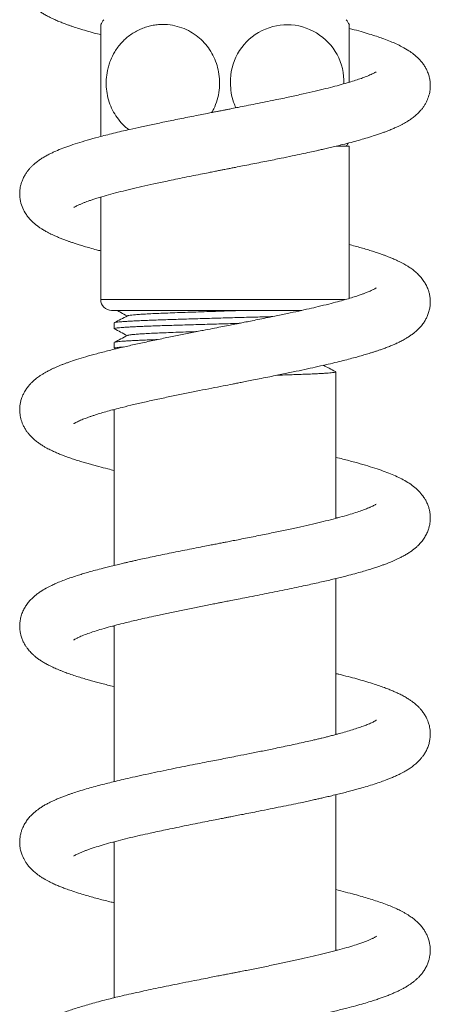
# Model space of a CAD drawing. Units: millimetres. Extents: x -1281 to 1410, y -1257 to 1285.
# Drawn here: x 46 to 84, y 160 to 251 of the extents above; entities that cross this region are included whole.
import ezdxf

# ---------------------------------------------------------------- set-up
doc = ezdxf.new("R2010")
doc.units = ezdxf.units.MM

msp = doc.modelspace()

# ---------------------------------------------------------------- linework, layer by layer
at = {"color": 7, "linetype": 'Continuous', "lineweight": 0}
for p, q in [((75.799, 239.596), (76.995, 239.596)), ((76.995, 225.508), (76.995, 239.596)), ((53.995, 234.885), (53.995, 225.396)), ((54.995, 224.396), (72.6, 224.396)), ((55.245, 223.248), (55.245, 222.708)), ((55.245, 221.434), (55.245, 220.894)), ((55.264, 220.876), (55.353, 220.829)), ((75.745, 205.157), (75.745, 218.713)), ((55.245, 215.156), (55.094, 215.196)), ((55.245, 215.237), (55.245, 200.806)), ((75.745, 185.156), (75.745, 199.587)), ((55.245, 195.157), (55.1, 195.196)), ((55.245, 195.235), (55.245, 180.806)), ((75.745, 185.235), (75.894, 185.195)), ((75.745, 165.157), (75.745, 179.586)), ((55.245, 175.157), (55.096, 175.196)), ((55.245, 175.235), (55.245, 160.806))]:
    msp.add_line(p, q, dxfattribs=at)
at = {"color": 8, "linetype": 'Continuous', "lineweight": 0}
msp.add_line((53.995, 225.396), (76.633, 225.396), dxfattribs=at)
at = {"color": 7, "linetype": 'Continuous', "lineweight": 0}
for centre, radius, start, end in [((62.995, 245.446), 10.5, 146.14156, 149.09342), ((71.243, 245.577), 5.25, 357.62913, 181.42645), ((67.995, 245.446), 10.5, 30.90587, 33.85844), ((67.995, 245.446), 10.5, 326.14156, 327.82114), ((54.995, 225.396), 1, 180, 270)]:
    msp.add_arc(centre, radius, start, end, dxfattribs=at)
for points, knots in [([(79.499, 266.482), (79.5, 266.483), (79.504, 266.487), (79.476, 266.466), (79.407, 266.424), (79.289, 266.358), (79.122, 266.274), (78.899, 266.173), (78.626, 266.059), (78.245, 265.914), (77.733, 265.735), (77.058, 265.522), (76.44, 265.344), (75.941, 265.207), (75.592, 265.115), (75.231, 265.021), (74.851, 264.926), (74.432, 264.823), (73.942, 264.706), (73.278, 264.551), (72.471, 264.369), (71.571, 264.174), (70.716, 263.993), (69.916, 263.827), (69.127, 263.666), (68.363, 263.512), (67.641, 263.368), (67.027, 263.247), (66.563, 263.156), (66.23, 263.09), (65.986, 263.042), (65.71, 262.988), (65.342, 262.916), (64.843, 262.819), (64.004, 262.654), (62.895, 262.436), (61.6, 262.18), (60.389, 261.935), (59.235, 261.697), (58.118, 261.461), (57.175, 261.254), (56.428, 261.085), (55.876, 260.957), (55.351, 260.832), (54.8, 260.698), (54.202, 260.547), (53.573, 260.381), (52.935, 260.205), (52.301, 260.019), (51.79, 259.86), (51.411, 259.735), (51.17, 259.653), (50.978, 259.585), (50.813, 259.526), (50.617, 259.453), (50.347, 259.35), (50.013, 259.214), (49.661, 259.061), (49.325, 258.901), (49.015, 258.742), (48.74, 258.586), (48.495, 258.435), (48.218, 258.249), (47.908, 258.012), (47.581, 257.715), (47.276, 257.375), (47.041, 257.045), (46.888, 256.777), (46.777, 256.546), (46.684, 256.316), (46.595, 256.033), (46.523, 255.691), (46.488, 255.336), (46.494, 254.968), (46.537, 254.619), (46.621, 254.259), (46.75, 253.894), (46.926, 253.535), (47.139, 253.202), (47.376, 252.9), (47.632, 252.631), (47.891, 252.398), (48.118, 252.22), (48.339, 252.061), (48.588, 251.897), (48.889, 251.72), (49.176, 251.566), (49.456, 251.428), (49.756, 251.288), (50.116, 251.134), (50.495, 250.984), (50.834, 250.858), (51.127, 250.753), (51.493, 250.628), (51.998, 250.465), (52.661, 250.266), (53.333, 250.075), (53.79, 249.956), (53.995, 249.902)], [0, 0, 0, 0, 0.001952, 0.009221, 0.017917, 0.029755, 0.039462, 0.049553, 0.061507, 0.072819, 0.09039, 0.108795, 0.127479, 0.135186, 0.142732, 0.150369, 0.158165, 0.166181, 0.175558, 0.186727, 0.203705, 0.219526, 0.234121, 0.247479, 0.259593, 0.27298, 0.284531, 0.294293, 0.30226, 0.30657, 0.310078, 0.313824, 0.319605, 0.327456, 0.337382, 0.359243, 0.379898, 0.399322, 0.41815, 0.437172, 0.456243, 0.467765, 0.477748, 0.486928, 0.497544, 0.509755, 0.522821, 0.536555, 0.550967, 0.565798, 0.573172, 0.579394, 0.584458, 0.588363, 0.592562, 0.600375, 0.610834, 0.622025, 0.632815, 0.642375, 0.65097, 0.658866, 0.667322, 0.679022, 0.691243, 0.70297, 0.713261, 0.721551, 0.726, 0.731443, 0.738027, 0.745588, 0.754747, 0.7623, 0.769949, 0.777981, 0.786809, 0.796541, 0.805638, 0.81571, 0.826318, 0.835504, 0.843031, 0.849054, 0.858576, 0.868946, 0.879152, 0.886246, 0.895488, 0.907305, 0.918341, 0.927407, 0.93454, 0.941298, 0.955523, 0.971755, 0.987349, 1, 1, 1, 1]), ([(53.995, 245.446), (53.995, 245.749), (53.995, 246.356), (53.995, 247.235), (53.995, 248.052), (53.995, 248.781), (53.995, 249.405), (53.995, 249.938), (53.995, 250.365), (53.995, 250.677), (53.995, 250.844), (53.995, 250.836), (53.995, 250.834)], [0, 0, 0, 0, 0.100803, 0.201625, 0.302199, 0.402817, 0.500386, 0.597994, 0.705252, 0.812549, 0.931703, 1, 1, 1, 1]), ([(64.275, 242.707), (64.336, 242.816), (64.538, 243.18), (64.794, 243.87), (64.975, 244.744), (65.013, 245.625), (64.924, 246.46), (64.714, 247.265), (64.396, 248.015), (63.97, 248.708), (63.442, 249.332), (62.817, 249.871), (62.094, 250.318), (61.287, 250.646), (60.396, 250.841), (59.615, 250.87), (58.972, 250.804), (58.486, 250.708), (58.009, 250.563), (57.537, 250.37), (57.077, 250.125), (56.649, 249.837), (56.26, 249.516), (55.906, 249.163), (55.579, 248.768), (55.216, 248.23), (54.93, 247.655), (54.724, 247.063), (54.576, 246.479), (54.481, 245.747), (54.5, 244.896), (54.646, 244.065), (54.903, 243.288), (55.271, 242.559), (55.745, 241.901), (56.195, 241.414), (56.506, 241.191), (56.6, 241.123)], [0, 0, 0, 0, 0.014886, 0.049659, 0.085627, 0.117599, 0.150547, 0.181772, 0.213855, 0.246041, 0.27904, 0.313685, 0.349157, 0.387498, 0.426756, 0.468993, 0.490697, 0.512401, 0.534274, 0.556146, 0.578744, 0.60134, 0.621741, 0.642139, 0.663302, 0.684462, 0.720399, 0.739026, 0.757651, 0.790181, 0.823737, 0.854984, 0.887115, 0.918877, 0.95146, 0.985283, 1, 1, 1, 1]), ([(76.995, 250.834), (76.995, 250.839), (76.995, 250.853), (76.995, 250.755), (76.995, 250.58), (76.995, 250.315), (76.995, 249.968), (76.995, 249.544), (76.995, 249.062), (76.995, 248.532), (76.995, 247.971), (76.995, 247.301), (76.995, 246.513), (76.995, 245.88), (76.995, 245.545), (76.995, 245.508)], [0, 0, 0, 0, 0.051202, 0.137117, 0.223304, 0.309183, 0.393295, 0.477714, 0.561756, 0.636951, 0.712429, 0.787579, 0.887607, 0.987618, 1, 1, 1, 1]), ([(51.5, 233.918), (51.499, 233.918), (51.488, 233.907), (51.542, 233.946), (51.626, 233.993), (51.745, 234.057), (51.947, 234.155), (52.189, 234.261), (52.449, 234.366), (52.705, 234.462), (52.972, 234.558), (53.28, 234.662), (53.655, 234.783), (54.195, 234.947), (54.911, 235.15), (55.812, 235.386), (56.773, 235.623), (57.806, 235.863), (58.924, 236.112), (59.974, 236.337), (60.922, 236.534), (61.742, 236.702), (62.578, 236.87), (63.376, 237.029), (64.05, 237.162), (64.578, 237.266), (64.969, 237.343), (65.258, 237.4), (65.5, 237.447), (65.751, 237.496), (66.079, 237.56), (66.545, 237.652), (67.16, 237.772), (67.888, 237.915), (68.632, 238.062), (69.348, 238.205), (70.031, 238.342), (70.818, 238.502), (71.679, 238.679), (72.568, 238.867), (73.319, 239.029), (73.881, 239.153), (74.334, 239.255), (74.757, 239.352), (75.258, 239.469), (75.807, 239.6), (76.459, 239.761), (77.149, 239.939), (77.865, 240.134), (78.547, 240.33), (79.13, 240.509), (79.605, 240.665), (79.96, 240.788), (80.278, 240.903), (80.598, 241.025), (80.938, 241.162), (81.275, 241.308), (81.571, 241.446), (81.823, 241.572), (82.074, 241.706), (82.35, 241.865), (82.658, 242.063), (82.991, 242.308), (83.298, 242.574), (83.551, 242.834), (83.754, 243.078), (83.93, 243.325), (84.112, 243.63), (84.301, 244.035), (84.442, 244.528), (84.5, 245.001), (84.499, 245.389), (84.459, 245.728), (84.405, 245.979), (84.352, 246.171), (84.289, 246.36), (84.195, 246.589), (84.058, 246.862), (83.873, 247.157), (83.662, 247.432), (83.359, 247.766), (82.98, 248.099), (82.457, 248.468), (81.932, 248.77), (81.353, 249.053), (80.804, 249.289), (80.234, 249.508), (79.649, 249.714), (79.016, 249.92), (78.281, 250.14), (77.602, 250.332), (77.146, 250.45), (76.995, 250.49)], [0, 0, 0, 0, 0.001165, 0.012629, 0.02329, 0.03516, 0.046461, 0.057274, 0.067516, 0.076185, 0.084048, 0.093107, 0.103436, 0.114973, 0.134559, 0.153954, 0.173144, 0.192291, 0.212302, 0.233308, 0.246395, 0.259847, 0.273663, 0.286919, 0.298063, 0.30571, 0.311861, 0.316512, 0.31935, 0.323235, 0.328366, 0.334745, 0.3452, 0.357293, 0.369117, 0.380525, 0.391515, 0.402084, 0.418883, 0.434166, 0.447172, 0.457857, 0.463966, 0.471596, 0.480888, 0.491815, 0.502874, 0.519116, 0.533736, 0.548578, 0.564617, 0.574744, 0.583867, 0.591967, 0.600247, 0.610101, 0.620707, 0.63012, 0.637609, 0.644922, 0.654076, 0.664668, 0.676092, 0.687786, 0.697754, 0.705803, 0.712786, 0.719977, 0.731218, 0.74415, 0.753406, 0.762611, 0.770725, 0.775462, 0.779092, 0.783561, 0.789503, 0.796945, 0.805668, 0.814066, 0.821808, 0.839674, 0.855367, 0.87637, 0.892726, 0.908675, 0.924938, 0.939363, 0.954933, 0.972095, 0.990725, 1, 1, 1, 1]), ([(79.493, 246.477), (79.493, 246.478), (79.495, 246.48), (79.454, 246.453), (79.381, 246.409), (79.268, 246.348), (79.115, 246.272), (78.927, 246.186), (78.707, 246.093), (78.478, 246.003), (78.156, 245.882), (77.726, 245.734), (77.134, 245.546), (76.449, 245.346), (75.673, 245.135), (74.802, 244.912), (73.823, 244.676), (72.72, 244.424), (71.481, 244.153), (70.304, 243.906), (69.233, 243.687), (68.339, 243.507), (67.498, 243.34), (66.767, 243.196), (66.196, 243.083), (65.77, 243), (65.476, 242.942), (65.239, 242.896), (64.999, 242.849), (64.697, 242.79), (64.299, 242.712), (63.785, 242.611), (63.152, 242.487), (62.43, 242.344), (61.681, 242.195), (60.946, 242.048), (60.034, 241.863), (58.97, 241.642), (57.79, 241.39), (56.516, 241.108), (55.161, 240.791), (53.847, 240.458), (52.743, 240.152), (51.831, 239.876), (51.031, 239.609), (50.314, 239.341), (49.774, 239.114), (49.356, 238.917), (49.036, 238.753), (48.715, 238.573), (48.399, 238.373), (48.116, 238.171), (47.878, 237.98), (47.669, 237.791), (47.485, 237.605), (47.314, 237.41), (47.151, 237.199), (46.972, 236.93), (46.807, 236.619), (46.679, 236.303), (46.599, 236.038), (46.551, 235.821), (46.521, 235.638), (46.5, 235.451), (46.49, 235.235), (46.496, 234.969), (46.545, 234.539), (46.694, 233.998), (46.953, 233.481), (47.214, 233.102), (47.45, 232.821), (47.673, 232.596), (47.879, 232.412), (48.085, 232.246), (48.307, 232.084), (48.558, 231.917), (48.837, 231.75), (49.12, 231.595), (49.382, 231.464), (49.629, 231.347), (49.913, 231.22), (50.23, 231.088), (50.534, 230.969), (50.802, 230.87), (51.046, 230.782), (51.318, 230.688), (51.64, 230.581), (52.025, 230.459), (52.478, 230.321), (53.009, 230.167), (53.517, 230.026), (53.864, 229.936), (53.995, 229.902)], [0, 0, 0, 0, 0.005243, 0.013846, 0.021803, 0.029648, 0.038815, 0.049631, 0.059448, 0.067718, 0.074887, 0.089892, 0.105988, 0.122823, 0.140267, 0.158314, 0.177336, 0.197749, 0.219565, 0.242797, 0.257424, 0.272493, 0.286213, 0.297807, 0.307264, 0.313285, 0.31793, 0.321195, 0.324461, 0.329221, 0.335476, 0.34323, 0.353499, 0.365457, 0.377574, 0.389422, 0.401, 0.422181, 0.442388, 0.46164, 0.489965, 0.518128, 0.540456, 0.561791, 0.581965, 0.601035, 0.620369, 0.629343, 0.639492, 0.650575, 0.661492, 0.671681, 0.68026, 0.687407, 0.694248, 0.700942, 0.707487, 0.714874, 0.723793, 0.731256, 0.737746, 0.742892, 0.746741, 0.750458, 0.755292, 0.761268, 0.76832, 0.783205, 0.798525, 0.808593, 0.817767, 0.825949, 0.833077, 0.840409, 0.847977, 0.856388, 0.866611, 0.87656, 0.884016, 0.890987, 0.899623, 0.909805, 0.91861, 0.924894, 0.931184, 0.938127, 0.946351, 0.955852, 0.966622, 0.978655, 0.991941, 1, 1, 1, 1]), ([(53.995, 240.49), (53.995, 240.539), (53.995, 240.676), (53.995, 240.996), (53.995, 241.424), (53.995, 241.917), (53.995, 242.453), (53.995, 243.106), (53.995, 243.888), (53.995, 244.703), (53.995, 245.229), (53.995, 245.446)], [0, 0, 0, 0, 0.064412, 0.181813, 0.298712, 0.405273, 0.512241, 0.618728, 0.759604, 0.900442, 1, 1, 1, 1]), ([(65.995, 245.446), (66.01, 245.143), (66.041, 244.538), (66.226, 243.756), (66.427, 243.316), (66.506, 243.144)], [0, 0, 0, 0, 0.378584, 0.757248, 1, 1, 1, 1]), ([(51.495, 213.913), (51.499, 213.916), (51.509, 213.922), (51.561, 213.955), (51.638, 213.999), (51.762, 214.065), (51.921, 214.143), (52.114, 214.229), (52.321, 214.316), (52.526, 214.396), (52.738, 214.475), (52.963, 214.554), (53.221, 214.643), (53.571, 214.757), (54.032, 214.898), (54.617, 215.068), (55.271, 215.246), (56.069, 215.451), (57.039, 215.687), (58.197, 215.952), (59.427, 216.221), (60.682, 216.485), (61.916, 216.737), (63.111, 216.977), (64.238, 217.2), (65.258, 217.4), (66.022, 217.549), (66.582, 217.659), (67.023, 217.745), (67.544, 217.848), (68.163, 217.969), (68.879, 218.111), (69.812, 218.298), (70.897, 218.517), (72.058, 218.758), (73.115, 218.984), (74.106, 219.203), (75.023, 219.413), (75.858, 219.612), (76.588, 219.794), (77.235, 219.962), (77.818, 220.121), (78.345, 220.271), (78.768, 220.398), (79.109, 220.504), (79.39, 220.594), (79.675, 220.689), (79.983, 220.795), (80.337, 220.924), (80.709, 221.068), (81.061, 221.214), (81.354, 221.344), (81.589, 221.455), (81.788, 221.554), (81.982, 221.656), (82.199, 221.777), (82.434, 221.918), (82.681, 222.081), (82.945, 222.274), (83.244, 222.522), (83.541, 222.817), (83.801, 223.133), (84.009, 223.445), (84.18, 223.765), (84.325, 224.118), (84.43, 224.497), (84.485, 224.853), (84.5, 225.15), (84.492, 225.417), (84.464, 225.693), (84.403, 225.997), (84.316, 226.285), (84.223, 226.52), (84.131, 226.715), (84.033, 226.898), (83.876, 227.15), (83.636, 227.469), (83.302, 227.818), (82.963, 228.107), (82.643, 228.338), (82.372, 228.512), (82.143, 228.647), (81.92, 228.769), (81.67, 228.898), (81.371, 229.041), (81.041, 229.187), (80.709, 229.323), (80.405, 229.441), (80.107, 229.552), (79.778, 229.668), (79.378, 229.802), (78.905, 229.953), (78.202, 230.163), (77.568, 230.344), (77.078, 230.468), (76.995, 230.49)], [0, 0, 0, 0, 0.008479, 0.016876, 0.024762, 0.032746, 0.042382, 0.053019, 0.061913, 0.068869, 0.075057, 0.081858, 0.089278, 0.097321, 0.110558, 0.124765, 0.13943, 0.154554, 0.175437, 0.197151, 0.219414, 0.240822, 0.26117, 0.280445, 0.298628, 0.31492, 0.328717, 0.334688, 0.341347, 0.349569, 0.359361, 0.370729, 0.383683, 0.404258, 0.42361, 0.441685, 0.458471, 0.476066, 0.491954, 0.506186, 0.519457, 0.531967, 0.543712, 0.554688, 0.561443, 0.568216, 0.575323, 0.582838, 0.592004, 0.603297, 0.613469, 0.622556, 0.629962, 0.635748, 0.64171, 0.648616, 0.657045, 0.66539, 0.674139, 0.684261, 0.695776, 0.706833, 0.716341, 0.724378, 0.732734, 0.741957, 0.750373, 0.756899, 0.761774, 0.768229, 0.775796, 0.782506, 0.788085, 0.792585, 0.79757, 0.803517, 0.815025, 0.827631, 0.840105, 0.851388, 0.860581, 0.867507, 0.874514, 0.882583, 0.892175, 0.903079, 0.912859, 0.920815, 0.928016, 0.936448, 0.946525, 0.958238, 0.970914, 0.99503, 1, 1, 1, 1]), ([(79.486, 226.471), (79.486, 226.472), (79.488, 226.475), (79.445, 226.447), (79.36, 226.397), (79.266, 226.347), (79.154, 226.291), (79.018, 226.227), (78.849, 226.152), (78.672, 226.078), (78.514, 226.016), (78.376, 225.964), (78.247, 225.916), (78.031, 225.839), (77.695, 225.724), (77.198, 225.566), (76.605, 225.39), (75.905, 225.196), (75.077, 224.98), (74.192, 224.763), (73.26, 224.546), (72.308, 224.333), (71.248, 224.104), (70.225, 223.89), (69.304, 223.702), (68.555, 223.551), (67.888, 223.418), (67.314, 223.304), (66.833, 223.209), (66.342, 223.112), (65.779, 223.002), (65.086, 222.866), (64.312, 222.714), (63.375, 222.531), (62.286, 222.316), (61.055, 222.07), (59.781, 221.811), (58.495, 221.542), (57.244, 221.27), (55.993, 220.987), (54.781, 220.696), (53.632, 220.399), (52.633, 220.12), (51.776, 219.858), (51.178, 219.658), (50.764, 219.509), (50.486, 219.405), (50.208, 219.295), (49.937, 219.182), (49.678, 219.068), (49.41, 218.943), (49.121, 218.798), (48.83, 218.639), (48.569, 218.482), (48.348, 218.337), (48.149, 218.195), (47.955, 218.044), (47.766, 217.883), (47.579, 217.705), (47.369, 217.482), (47.147, 217.202), (46.948, 216.893), (46.801, 216.605), (46.702, 216.365), (46.637, 216.171), (46.576, 215.949), (46.518, 215.66), (46.486, 215.296), (46.498, 214.866), (46.585, 214.359), (46.743, 213.908), (46.926, 213.541), (47.099, 213.265), (47.284, 213.016), (47.492, 212.775), (47.748, 212.522), (48.041, 212.276), (48.345, 212.055), (48.622, 211.876), (48.877, 211.727), (49.109, 211.602), (49.343, 211.483), (49.638, 211.342), (49.983, 211.19), (50.344, 211.043), (50.677, 210.916), (51.04, 210.784), (51.473, 210.635), (51.967, 210.476), (52.458, 210.326), (52.914, 210.194), (53.359, 210.07), (53.926, 209.917), (54.551, 209.755), (55.043, 209.636), (55.245, 209.587)], [0, 0, 0, 0, 0.005697, 0.015151, 0.023685, 0.030768, 0.036159, 0.042972, 0.051155, 0.058643, 0.064456, 0.06874, 0.07284, 0.077055, 0.088947, 0.102048, 0.116388, 0.131974, 0.148996, 0.168046, 0.183705, 0.200549, 0.218587, 0.237827, 0.251052, 0.263012, 0.273463, 0.282398, 0.28981, 0.295799, 0.305134, 0.315781, 0.327747, 0.340757, 0.358987, 0.378227, 0.398491, 0.419794, 0.441211, 0.461938, 0.485889, 0.508832, 0.530591, 0.550417, 0.56823, 0.575247, 0.58261, 0.590325, 0.598065, 0.605507, 0.612997, 0.622102, 0.631807, 0.640641, 0.648099, 0.654484, 0.661077, 0.668022, 0.674312, 0.681621, 0.690084, 0.699273, 0.707104, 0.713292, 0.717865, 0.721489, 0.727955, 0.736298, 0.744728, 0.756438, 0.768861, 0.776951, 0.784431, 0.791415, 0.799528, 0.809191, 0.820008, 0.829943, 0.839485, 0.847731, 0.854378, 0.861326, 0.869951, 0.881457, 0.89151, 0.899894, 0.908415, 0.919999, 0.932493, 0.943696, 0.953442, 0.962444, 0.972218, 0.988588, 1, 1, 1, 1]), ([(55.47, 224.396), (55.593, 224.332), (55.92, 224.162), (56.247, 223.991), (56.451, 223.885)], [0, 0, 0, 0, 0.374932, 1, 1, 1, 1]), ([(67.294, 224.396), (67.282, 224.396), (66.927, 224.384), (66.204, 224.361), (65.141, 224.327), (64.08, 224.293), (63.04, 224.259), (62.033, 224.225), (61.075, 224.191), (60.178, 224.157), (59.354, 224.123), (58.615, 224.089), (57.973, 224.055), (57.434, 224.021), (57.006, 223.987), (56.702, 223.953), (56.528, 223.924), (56.506, 223.907), (56.498, 223.901)], [0, 0, 0, 0, 0.002463, 0.071135, 0.139814, 0.208491, 0.277145, 0.345768, 0.414391, 0.483045, 0.551721, 0.6204, 0.689073, 0.757714, 0.826334, 0.894964, 0.963629, 1, 1, 1, 1]), ([(66.775, 223.197), (66.521, 223.19), (65.976, 223.175), (65.134, 223.151), (64.267, 223.127), (63.417, 223.102), (62.581, 223.078), (61.759, 223.054), (60.963, 223.029), (60.207, 223.005), (59.487, 222.981), (58.804, 222.956), (58.17, 222.932), (57.593, 222.907), (57.071, 222.883), (56.605, 222.859), (56.203, 222.835), (55.871, 222.81), (55.606, 222.786), (55.408, 222.761), (55.289, 222.737), (55.238, 222.719), (55.249, 222.709), (55.251, 222.708)], [0, 0, 0, 0, 0.044114, 0.094574, 0.145034, 0.19407, 0.243105, 0.293565, 0.344025, 0.393061, 0.442096, 0.492556, 0.543016, 0.592052, 0.641088, 0.691548, 0.742008, 0.791044, 0.840079, 0.890539, 0.940999, 0.990034, 1, 1, 1, 1]), ([(56.482, 223.901), (56.273, 223.791), (55.867, 223.58), (55.46, 223.368), (55.264, 223.265)], [0, 0, 0, 0, 0.516101, 1, 1, 1, 1]), ([(55.266, 223.262), (55.269, 223.265), (55.279, 223.276), (55.372, 223.295), (55.543, 223.319), (55.793, 223.343), (56.111, 223.368), (56.492, 223.392), (56.937, 223.416), (57.447, 223.441), (58.015, 223.466), (58.631, 223.49), (59.295, 223.514), (60.01, 223.538), (60.764, 223.563), (61.545, 223.587), (62.353, 223.611), (63.191, 223.636), (64.046, 223.66), (64.904, 223.685), (65.765, 223.709), (66.633, 223.733), (67.492, 223.758), (68.329, 223.782), (69.144, 223.806), (69.666, 223.822), (69.928, 223.83)], [0, 0, 0, 0, 0.0156886, 0.0579259, 0.1001632, 0.1436277, 0.1870921, 0.2293292, 0.2715661, 0.3150304, 0.3584945, 0.4007319, 0.4429696, 0.4864342, 0.5298989, 0.572136, 0.6143731, 0.6578372, 0.7013015, 0.7435387, 0.7857761, 0.8292406, 0.8727051, 0.9149423, 0.9571795, 1, 1, 1, 1]), ([(55.26, 222.692), (55.451, 222.593), (55.848, 222.385), (56.246, 222.178), (56.452, 222.071)], [0, 0, 0, 0, 0.481356, 1, 1, 1, 1]), ([(62.919, 222.441), (62.735, 222.434), (62.21, 222.417), (61.388, 222.388), (60.468, 222.354), (59.619, 222.32), (58.85, 222.286), (58.175, 222.252), (57.601, 222.218), (57.136, 222.184), (56.79, 222.15), (56.565, 222.118), (56.516, 222.097), (56.493, 222.088)], [0, 0, 0, 0, 0.052095, 0.148514, 0.244964, 0.341457, 0.43796, 0.534459, 0.630926, 0.72735, 0.823774, 0.920241, 1, 1, 1, 1]), ([(56.484, 222.088), (56.275, 221.979), (55.868, 221.766), (55.461, 221.554), (55.264, 221.451)], [0, 0, 0, 0, 0.515274, 1, 1, 1, 1]), ([(55.265, 221.449), (55.278, 221.455), (55.309, 221.469), (55.444, 221.492), (55.653, 221.516), (55.932, 221.541), (56.278, 221.565), (56.693, 221.589), (57.171, 221.614), (57.704, 221.638), (58.293, 221.663), (58.809, 221.682), (59.145, 221.694), (59.247, 221.698)], [0, 0, 0, 0, 0.0748064, 0.1740686, 0.273331, 0.36979, 0.466249, 0.5655104, 0.6647719, 0.7612316, 0.8576912, 0.9569525, 1, 1, 1, 1]), ([(56.123, 221.014), (56.092, 221.012), (55.934, 221.002), (55.722, 220.983), (55.49, 220.959), (55.336, 220.934), (55.253, 220.913), (55.253, 220.899), (55.253, 220.894)], [0, 0, 0, 0, 0.052305, 0.258276, 0.458432, 0.658587, 0.864557, 1, 1, 1, 1]), ([(70.314, 218.4), (70.545, 218.408), (71.024, 218.423), (71.712, 218.447), (72.381, 218.472), (73, 218.496), (73.56, 218.52), (74.064, 218.544), (74.512, 218.569), (74.894, 218.593), (75.206, 218.617), (75.451, 218.642), (75.624, 218.666), (75.728, 218.69), (75.737, 218.706), (75.741, 218.713)], [0, 0, 0, 0, 0.071498, 0.148365, 0.227462, 0.306559, 0.383481, 0.460404, 0.539562, 0.61872, 0.695642, 0.772564, 0.851722, 0.930879, 1, 1, 1, 1]), ([(75.723, 218.732), (75.526, 218.835), (75.152, 219.03), (74.778, 219.225), (74.6, 219.317)], [0, 0, 0, 0, 0.525972, 1, 1, 1, 1]), ([(51.486, 193.907), (51.485, 193.906), (51.481, 193.902), (51.501, 193.917), (51.547, 193.946), (51.628, 193.993), (51.73, 194.048), (51.849, 194.107), (51.992, 194.174), (52.246, 194.286), (52.645, 194.443), (53.239, 194.651), (53.914, 194.864), (54.667, 195.082), (55.45, 195.292), (56.171, 195.475), (56.848, 195.639), (57.525, 195.798), (58.284, 195.97), (59.196, 196.171), (60.25, 196.395), (61.439, 196.641), (62.452, 196.845), (63.264, 197.007), (63.856, 197.124), (64.402, 197.232), (64.869, 197.323), (65.241, 197.396), (65.624, 197.471), (66.102, 197.565), (66.759, 197.694), (67.576, 197.854), (68.469, 198.03), (69.404, 198.216), (70.32, 198.4), (71.232, 198.586), (72.11, 198.77), (73.13, 198.987), (74.264, 199.237), (75.475, 199.518), (76.49, 199.768), (77.331, 199.988), (78.01, 200.175), (78.605, 200.348), (79.11, 200.504), (79.532, 200.641), (79.884, 200.761), (80.205, 200.876), (80.487, 200.982), (80.748, 201.085), (80.984, 201.182), (81.228, 201.287), (81.488, 201.406), (81.778, 201.548), (82.088, 201.713), (82.391, 201.891), (82.679, 202.08), (82.942, 202.274), (83.179, 202.47), (83.418, 202.693), (83.676, 202.975), (83.927, 203.312), (84.139, 203.676), (84.292, 204.03), (84.394, 204.36), (84.459, 204.662), (84.494, 204.967), (84.5, 205.239), (84.488, 205.47), (84.462, 205.687), (84.422, 205.907), (84.351, 206.183), (84.235, 206.504), (84.08, 206.821), (83.846, 207.201), (83.526, 207.6), (83.062, 208.036), (82.555, 208.405), (82.003, 208.733), (81.435, 209.016), (80.817, 209.284), (80.139, 209.544), (79.369, 209.808), (78.493, 210.08), (77.506, 210.359), (76.581, 210.602), (75.968, 210.751), (75.745, 210.805)], [0, 0, 0, 0, 0.001251, 0.007191, 0.014161, 0.022327, 0.030593, 0.037398, 0.043891, 0.051625, 0.070452, 0.087656, 0.105579, 0.123804, 0.141031, 0.156362, 0.167521, 0.180146, 0.194056, 0.20827, 0.227483, 0.246896, 0.266077, 0.275561, 0.284972, 0.293671, 0.300866, 0.30655, 0.31086, 0.318488, 0.32857, 0.341117, 0.356143, 0.369958, 0.384821, 0.399433, 0.413742, 0.427747, 0.450407, 0.472214, 0.49316, 0.508305, 0.522868, 0.536115, 0.547879, 0.558149, 0.566917, 0.574492, 0.583116, 0.589326, 0.595902, 0.602848, 0.610343, 0.619033, 0.629002, 0.639523, 0.64944, 0.658197, 0.666391, 0.674418, 0.683815, 0.694103, 0.704739, 0.714197, 0.720631, 0.727222, 0.733961, 0.73979, 0.745092, 0.749068, 0.753824, 0.760263, 0.768362, 0.776376, 0.783554, 0.798463, 0.814877, 0.833184, 0.851091, 0.868666, 0.885963, 0.904395, 0.923642, 0.94401, 0.965492, 0.987388, 1, 1, 1, 1]), ([(79.494, 206.479), (79.495, 206.48), (79.499, 206.484), (79.442, 206.445), (79.335, 206.383), (79.168, 206.297), (78.957, 206.199), (78.666, 206.075), (78.269, 205.922), (77.732, 205.735), (77.092, 205.533), (76.345, 205.316), (75.501, 205.089), (74.578, 204.857), (73.585, 204.621), (72.518, 204.379), (71.369, 204.13), (70.126, 203.869), (68.791, 203.597), (67.636, 203.367), (66.734, 203.189), (66.145, 203.073), (65.65, 202.976), (65.251, 202.898), (64.935, 202.836), (64.605, 202.772), (64.171, 202.687), (63.559, 202.567), (62.81, 202.419), (61.987, 202.256), (61.153, 202.089), (60.336, 201.924), (59.539, 201.76), (58.769, 201.599), (58.06, 201.448), (57.493, 201.324), (57.071, 201.23), (56.771, 201.163), (56.486, 201.098), (56.158, 201.023), (55.733, 200.923), (55.231, 200.803), (54.707, 200.675), (54.126, 200.527), (53.528, 200.369), (52.932, 200.203), (52.411, 200.052), (51.902, 199.896), (51.395, 199.731), (50.864, 199.547), (50.34, 199.349), (49.866, 199.152), (49.405, 198.942), (48.905, 198.687), (48.477, 198.428), (48.115, 198.172), (47.851, 197.959), (47.595, 197.723), (47.333, 197.44), (47.095, 197.127), (46.874, 196.76), (46.693, 196.356), (46.568, 195.936), (46.503, 195.529), (46.488, 195.17), (46.505, 194.875), (46.545, 194.596), (46.608, 194.314), (46.712, 193.993), (46.859, 193.666), (47.02, 193.384), (47.172, 193.163), (47.309, 192.987), (47.451, 192.823), (47.601, 192.666), (47.774, 192.503), (47.975, 192.33), (48.216, 192.147), (48.501, 191.952), (48.814, 191.762), (49.131, 191.589), (49.417, 191.447), (49.653, 191.336), (49.873, 191.238), (50.105, 191.14), (50.36, 191.037), (50.687, 190.911), (51.11, 190.758), (51.626, 190.584), (52.174, 190.412), (52.681, 190.261), (53.156, 190.126), (53.611, 190.001), (54.101, 189.872), (54.631, 189.737), (55.015, 189.641), (55.227, 189.59), (55.245, 189.586)], [0, 0, 0, 0, 0.004445, 0.01542, 0.025525, 0.035824, 0.046965, 0.057134, 0.072403, 0.088335, 0.105187, 0.122999, 0.14138, 0.159919, 0.17861, 0.197487, 0.217072, 0.237529, 0.258864, 0.281084, 0.291651, 0.30074, 0.308346, 0.314465, 0.319091, 0.322913, 0.329669, 0.339075, 0.351138, 0.364328, 0.377402, 0.390358, 0.403195, 0.415913, 0.42821, 0.438729, 0.444932, 0.450175, 0.45453, 0.460076, 0.467777, 0.477623, 0.487955, 0.497687, 0.511761, 0.524335, 0.535545, 0.54619, 0.559357, 0.572133, 0.586423, 0.601078, 0.612456, 0.628135, 0.646287, 0.655845, 0.664871, 0.673704, 0.683233, 0.693594, 0.702982, 0.713064, 0.723012, 0.731947, 0.739708, 0.74638, 0.751267, 0.757773, 0.766008, 0.774005, 0.781545, 0.787503, 0.792817, 0.798231, 0.80374, 0.809342, 0.81653, 0.824859, 0.83441, 0.845486, 0.856305, 0.864836, 0.871287, 0.877597, 0.88423, 0.891195, 0.898858, 0.910837, 0.924144, 0.937008, 0.949224, 0.958307, 0.96783, 0.97779, 0.988186, 0.99901, 1, 1, 1, 1]), ([(75.745, 205.236), (75.795, 205.223), (75.847, 205.21), (75.892, 205.197), (75.893, 205.197)], [0, 0, 0, 0, 0.982115, 1, 1, 1, 1]), ([(51.494, 173.913), (51.496, 173.914), (51.499, 173.915), (51.542, 173.944), (51.616, 173.987), (51.731, 174.05), (51.911, 174.139), (52.153, 174.247), (52.431, 174.359), (52.72, 174.468), (53.034, 174.58), (53.49, 174.732), (54.113, 174.924), (54.921, 175.153), (55.8, 175.383), (56.72, 175.61), (57.642, 175.826), (58.486, 176.015), (59.263, 176.185), (60.006, 176.343), (60.823, 176.514), (61.668, 176.687), (62.542, 176.863), (63.39, 177.032), (64.187, 177.189), (64.847, 177.319), (65.323, 177.412), (65.703, 177.487), (66.089, 177.562), (66.586, 177.66), (67.202, 177.78), (67.895, 177.917), (68.735, 178.083), (69.665, 178.268), (70.665, 178.47), (71.606, 178.664), (72.401, 178.831), (73.048, 178.97), (73.547, 179.079), (73.974, 179.174), (74.369, 179.263), (74.788, 179.359), (75.27, 179.472), (75.811, 179.601), (76.362, 179.737), (76.891, 179.872), (77.373, 180), (77.9, 180.144), (78.494, 180.314), (79.157, 180.517), (79.781, 180.723), (80.273, 180.9), (80.666, 181.051), (81.013, 181.193), (81.362, 181.346), (81.675, 181.496), (81.957, 181.641), (82.249, 181.804), (82.563, 181.999), (82.901, 182.237), (83.235, 182.514), (83.509, 182.787), (83.725, 183.04), (83.913, 183.296), (84.098, 183.601), (84.263, 183.954), (84.383, 184.311), (84.45, 184.619), (84.486, 184.894), (84.501, 185.15), (84.494, 185.425), (84.462, 185.7), (84.417, 185.934), (84.362, 186.139), (84.298, 186.337), (84.203, 186.573), (84.061, 186.859), (83.871, 187.16), (83.661, 187.433), (83.466, 187.648), (83.305, 187.807), (83.164, 187.934), (83.025, 188.051), (82.863, 188.178), (82.66, 188.324), (82.398, 188.497), (82.076, 188.687), (81.716, 188.876), (81.367, 189.043), (81.027, 189.193), (80.658, 189.345), (80.227, 189.51), (79.726, 189.687), (79.124, 189.885), (78.446, 190.092), (77.694, 190.306), (76.899, 190.519), (76.241, 190.685), (75.845, 190.782), (75.745, 190.806)], [0, 0, 0, 0, 0.008101, 0.015402, 0.022664, 0.030568, 0.039995, 0.052809, 0.06374, 0.07259, 0.08211, 0.092765, 0.111312, 0.130044, 0.148607, 0.166791, 0.18391, 0.19971, 0.211634, 0.223873, 0.237041, 0.251745, 0.26462, 0.278488, 0.291446, 0.30162, 0.308997, 0.313396, 0.319114, 0.326733, 0.336259, 0.347479, 0.358768, 0.375202, 0.391035, 0.40626, 0.420728, 0.430378, 0.438904, 0.446303, 0.452618, 0.459744, 0.468698, 0.478823, 0.489842, 0.500264, 0.510043, 0.519178, 0.533347, 0.548647, 0.564591, 0.578735, 0.586972, 0.596588, 0.607584, 0.617398, 0.625291, 0.634326, 0.644947, 0.656476, 0.668393, 0.679239, 0.68694, 0.693998, 0.702057, 0.711142, 0.720211, 0.727571, 0.732303, 0.737834, 0.74428, 0.750317, 0.755333, 0.759245, 0.763642, 0.769733, 0.777548, 0.786658, 0.794788, 0.801582, 0.807042, 0.811941, 0.81679, 0.821589, 0.828685, 0.837325, 0.848574, 0.860613, 0.870795, 0.879997, 0.890437, 0.901816, 0.914919, 0.928874, 0.945495, 0.961401, 0.977684, 0.994315, 1, 1, 1, 1]), ([(79.503, 186.484), (79.501, 186.483), (79.497, 186.48), (79.446, 186.447), (79.369, 186.402), (79.262, 186.345), (79.128, 186.278), (78.965, 186.203), (78.777, 186.121), (78.584, 186.043), (78.372, 185.962), (78.093, 185.86), (77.692, 185.723), (77.154, 185.552), (76.546, 185.374), (75.973, 185.216), (75.476, 185.085), (75.089, 184.986), (74.758, 184.903), (74.452, 184.828), (74.115, 184.747), (73.658, 184.639), (73.065, 184.503), (72.362, 184.346), (71.623, 184.185), (70.886, 184.029), (70.003, 183.845), (68.98, 183.636), (67.826, 183.405), (66.81, 183.204), (65.944, 183.034), (65.228, 182.894), (64.524, 182.756), (63.773, 182.609), (62.922, 182.442), (61.987, 182.256), (61.011, 182.061), (59.991, 181.854), (58.954, 181.638), (57.914, 181.417), (56.949, 181.204), (56.086, 181.007), (55.335, 180.829), (54.648, 180.66), (53.984, 180.491), (53.31, 180.31), (52.634, 180.119), (51.995, 179.926), (51.502, 179.766), (51.14, 179.643), (50.859, 179.543), (50.551, 179.43), (50.218, 179.299), (49.895, 179.165), (49.589, 179.028), (49.293, 178.886), (48.982, 178.724), (48.683, 178.553), (48.406, 178.377), (48.169, 178.21), (47.93, 178.024), (47.687, 177.812), (47.441, 177.563), (47.191, 177.262), (46.967, 176.926), (46.792, 176.589), (46.671, 176.281), (46.578, 175.968), (46.511, 175.613), (46.483, 175.215), (46.506, 174.799), (46.585, 174.382), (46.703, 174.018), (46.829, 173.73), (46.957, 173.491), (47.113, 173.244), (47.313, 172.979), (47.547, 172.718), (47.766, 172.51), (47.952, 172.352), (48.1, 172.236), (48.227, 172.142), (48.338, 172.064), (48.453, 171.987), (48.584, 171.902), (48.763, 171.794), (48.973, 171.675), (49.199, 171.555), (49.416, 171.447), (49.684, 171.321), (49.999, 171.183), (50.384, 171.027), (50.791, 170.873), (51.303, 170.692), (51.895, 170.498), (52.52, 170.308), (53.101, 170.141), (53.669, 169.985), (54.249, 169.833), (54.772, 169.701), (55.112, 169.619), (55.245, 169.587)], [0, 0, 0, 0, 0.007975, 0.015294, 0.022726, 0.029702, 0.038183, 0.047873, 0.05641, 0.063428, 0.069426, 0.075942, 0.088851, 0.103651, 0.118639, 0.132967, 0.142138, 0.150231, 0.156711, 0.161881, 0.168127, 0.175957, 0.187453, 0.200415, 0.213079, 0.225383, 0.237326, 0.256416, 0.274527, 0.291663, 0.303649, 0.314528, 0.324626, 0.33604, 0.349144, 0.363946, 0.379555, 0.395059, 0.412648, 0.430098, 0.447117, 0.462536, 0.476227, 0.488666, 0.50175, 0.515451, 0.530179, 0.545288, 0.558979, 0.565542, 0.572435, 0.580456, 0.589618, 0.599552, 0.608004, 0.616973, 0.626519, 0.636757, 0.645946, 0.654266, 0.661302, 0.669697, 0.679355, 0.6892, 0.698944, 0.70799, 0.715309, 0.721953, 0.729352, 0.738014, 0.747335, 0.757114, 0.765359, 0.771581, 0.777523, 0.784613, 0.792837, 0.801709, 0.810943, 0.816747, 0.821764, 0.825908, 0.829189, 0.832218, 0.836905, 0.842963, 0.850484, 0.857822, 0.864444, 0.870361, 0.881887, 0.891859, 0.902459, 0.914781, 0.931209, 0.945254, 0.957427, 0.969269, 0.980892, 0.992508, 1, 1, 1, 1]), ([(51.487, 153.907), (51.496, 153.914), (51.515, 153.926), (51.659, 154.012), (51.872, 154.12), (52.138, 154.24), (52.435, 154.361), (52.733, 154.473), (53.042, 154.582), (53.375, 154.693), (53.8, 154.828), (54.341, 154.989), (55.032, 155.182), (55.774, 155.376), (56.562, 155.571), (57.383, 155.766), (58.311, 155.977), (59.222, 156.176), (60.092, 156.361), (60.897, 156.529), (61.748, 156.703), (62.608, 156.876), (63.424, 157.039), (64.149, 157.182), (64.768, 157.304), (65.279, 157.404), (65.68, 157.482), (65.983, 157.542), (66.256, 157.595), (66.57, 157.657), (66.986, 157.738), (67.505, 157.84), (68.094, 157.956), (68.716, 158.079), (69.334, 158.202), (70.144, 158.364), (71.131, 158.565), (72.285, 158.806), (73.423, 159.051), (74.557, 159.304), (75.69, 159.57), (76.708, 159.824), (77.592, 160.058), (78.315, 160.262), (78.937, 160.449), (79.439, 160.61), (79.854, 160.75), (80.227, 160.883), (80.596, 161.023), (80.952, 161.167), (81.232, 161.289), (81.445, 161.387), (81.637, 161.478), (81.882, 161.602), (82.157, 161.752), (82.421, 161.911), (82.649, 162.061), (82.865, 162.215), (83.074, 162.379), (83.287, 162.568), (83.493, 162.771), (83.693, 162.999), (83.89, 163.261), (84.084, 163.575), (84.248, 163.921), (84.365, 164.253), (84.439, 164.563), (84.48, 164.838), (84.497, 165.089), (84.497, 165.316), (84.478, 165.566), (84.437, 165.839), (84.362, 166.148), (84.244, 166.479), (84.092, 166.797), (83.901, 167.114), (83.688, 167.401), (83.433, 167.685), (83.168, 167.934), (82.935, 168.124), (82.728, 168.276), (82.543, 168.402), (82.329, 168.538), (82.088, 168.678), (81.845, 168.809), (81.539, 168.962), (81.157, 169.139), (80.64, 169.353), (80.061, 169.571), (79.451, 169.78), (78.83, 169.977), (78.181, 170.169), (77.464, 170.369), (76.653, 170.583), (76.051, 170.731), (75.745, 170.806)], [0, 0, 0, 0, 0.013149, 0.026741, 0.039934, 0.052436, 0.063689, 0.073636, 0.082574, 0.091938, 0.101904, 0.116132, 0.131445, 0.148467, 0.16265, 0.178055, 0.194692, 0.21257, 0.225184, 0.238355, 0.252084, 0.266213, 0.279103, 0.290322, 0.299861, 0.307712, 0.313868, 0.318325, 0.321677, 0.326405, 0.332784, 0.340816, 0.350336, 0.36005, 0.369691, 0.379259, 0.398177, 0.416806, 0.435617, 0.455296, 0.475859, 0.497323, 0.51402, 0.529982, 0.544162, 0.556545, 0.566107, 0.575236, 0.585222, 0.595636, 0.604948, 0.60963, 0.614829, 0.622212, 0.631804, 0.641118, 0.648699, 0.655089, 0.66304, 0.670416, 0.677694, 0.685188, 0.692949, 0.702076, 0.71003, 0.718278, 0.725382, 0.731304, 0.736461, 0.741459, 0.74651, 0.752359, 0.75949, 0.767848, 0.775876, 0.78293, 0.792917, 0.802345, 0.811483, 0.821236, 0.826695, 0.832663, 0.8399, 0.848425, 0.856433, 0.862765, 0.876028, 0.890963, 0.906715, 0.92213, 0.936692, 0.950512, 0.965573, 0.982479, 1, 1, 1, 1]), ([(79.503, 166.486), (79.503, 166.486), (79.504, 166.487), (79.49, 166.477), (79.449, 166.45), (79.377, 166.407), (79.281, 166.355), (79.177, 166.302), (79.028, 166.231), (78.816, 166.137), (78.518, 166.017), (78.174, 165.889), (77.731, 165.736), (77.137, 165.546), (76.347, 165.316), (75.435, 165.071), (74.442, 164.823), (73.391, 164.575), (72.291, 164.329), (71.144, 164.082), (69.955, 163.834), (68.933, 163.626), (68.106, 163.461), (67.517, 163.344), (66.997, 163.241), (66.58, 163.159), (66.265, 163.097), (65.995, 163.044), (65.698, 162.986), (65.306, 162.909), (64.803, 162.811), (64.191, 162.691), (63.471, 162.549), (62.586, 162.375), (61.591, 162.178), (60.545, 161.967), (59.56, 161.765), (58.645, 161.573), (57.734, 161.377), (56.842, 161.18), (55.983, 160.983), (55.224, 160.802), (54.494, 160.622), (53.789, 160.439), (53.103, 160.252), (52.487, 160.074), (51.929, 159.904), (51.401, 159.733), (50.952, 159.578), (50.546, 159.427), (50.172, 159.28), (49.801, 159.123), (49.471, 158.971), (49.189, 158.832), (48.882, 158.668), (48.545, 158.467), (48.243, 158.265), (47.953, 158.045), (47.716, 157.838), (47.502, 157.626), (47.308, 157.407), (47.103, 157.137), (46.903, 156.814), (46.741, 156.474), (46.615, 156.112), (46.536, 155.768), (46.498, 155.447), (46.49, 155.182), (46.499, 154.962), (46.519, 154.773), (46.547, 154.59), (46.593, 154.378), (46.67, 154.115), (46.796, 153.795), (46.967, 153.468), (47.164, 153.172), (47.358, 152.926), (47.572, 152.692), (47.816, 152.462), (48.193, 152.154), (48.671, 151.836), (49.303, 151.494), (49.949, 151.199), (50.666, 150.915), (51.425, 150.648), (52.225, 150.394), (53.024, 150.161), (53.812, 149.946), (54.553, 149.755), (55.047, 149.635), (55.245, 149.587)], [0, 0, 0, 0, 0.00234, 0.007339, 0.013472, 0.021011, 0.029185, 0.035958, 0.041396, 0.052737, 0.064594, 0.075553, 0.086722, 0.103519, 0.122508, 0.142475, 0.162288, 0.181942, 0.201436, 0.220887, 0.240407, 0.259989, 0.269803, 0.279399, 0.287517, 0.293963, 0.298732, 0.302061, 0.306413, 0.312438, 0.320142, 0.32953, 0.340608, 0.353384, 0.370461, 0.387066, 0.402875, 0.417885, 0.432088, 0.448698, 0.464029, 0.478074, 0.490826, 0.506062, 0.520369, 0.533877, 0.546584, 0.558744, 0.571978, 0.580528, 0.590802, 0.602387, 0.612436, 0.6206, 0.628851, 0.639442, 0.650888, 0.661586, 0.671035, 0.676871, 0.683829, 0.691898, 0.700827, 0.711132, 0.719018, 0.72676, 0.733385, 0.739344, 0.744131, 0.747797, 0.75138, 0.756293, 0.762587, 0.770023, 0.779246, 0.787211, 0.794609, 0.802743, 0.811622, 0.820879, 0.841632, 0.859942, 0.881071, 0.899359, 0.919327, 0.939398, 0.955471, 0.972121, 0.988852, 1, 1, 1, 1]), ([(75.745, 165.236), (75.751, 165.235), (75.803, 165.221), (75.85, 165.208), (75.891, 165.197)], [0, 0, 0, 0, 0.12265, 1, 1, 1, 1])]:
    msp.add_open_spline(points, degree=3, knots=knots, dxfattribs=at)

doc.saveas('drawing.dxf')
